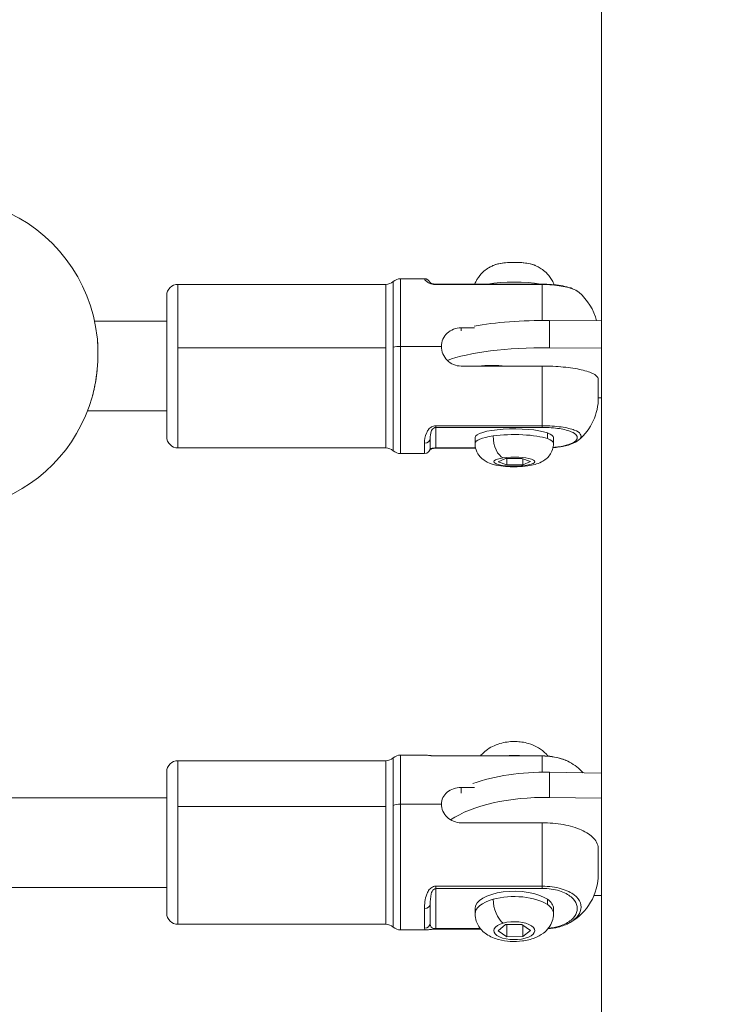
# Model space of a CAD drawing. Units: millimetres. Extents: x -11 to 9178, y 26 to 7694.
# Drawn here: x 5625 to 5749, y 1752 to 1928 of the extents above; entities that cross this region are included whole.
import ezdxf

# ---------------------------------------------------------------- set-up
doc = ezdxf.new("R2010")
doc.units = ezdxf.units.MM

msp = doc.modelspace()

# ---------------------------------------------------------------- linework, layer by layer
at = {"color": 0, "linetype": 'Continuous', "lineweight": 0}
for p, q in [((5728.955, 1952.872), (5728.955, 1707.325)), ((5691.814, 1880.86), (5691.814, 1869.157)), ((5693.137, 1881.36), (5693.137, 1869.269)), ((5693.137, 1881.36), (5697.405, 1881.36)), ((5697.405, 1881.35), (5697.405, 1881.36)), ((5699.405, 1880.321), (5699.405, 1880.388)), ((5718.405, 1880.388), (5699.405, 1880.388)), ((5718.405, 1880.321), (5718.405, 1880.388)), ((5653.405, 1880.36), (5653.405, 1869.044)), ((5653.405, 1880.36), (5690.492, 1880.36)), ((5690.492, 1869.044), (5690.492, 1880.36)), ((5699.405, 1880.321), (5718.405, 1880.321)), ((5718.405, 1873.902), (5718.405, 1880.321)), ((5651.405, 1853.16), (5651.405, 1878.36)), ((5638.533, 1873.76), (5651.405, 1873.76)), ((5719.666, 1873.9), (5728.955, 1873.821)), ((5719.666, 1869.024), (5719.666, 1873.9)), ((5703.905, 1872.59), (5706.329, 1872.59)), ((5703.905, 1872.068), (5703.905, 1872.59)), ((5653.405, 1869.044), (5653.405, 1851.16)), ((5690.492, 1869.044), (5653.405, 1869.044)), ((5690.492, 1851.16), (5690.492, 1869.044)), ((5691.814, 1869.157), (5691.814, 1850.66)), ((5693.137, 1869.269), (5693.137, 1850.16)), ((5700.405, 1869.269), (5693.137, 1869.269)), ((5728.955, 1868.945), (5719.666, 1869.024)), ((5718.405, 1865.769), (5703.905, 1865.769)), ((5708.405, 1865.769), (5708.405, 1865.876)), ((5718.405, 1855.126), (5718.405, 1865.769)), ((5728.405, 1863.333), (5728.405, 1860.16)), ((5728.405, 1860.081), (5728.955, 1860.077)), ((5637.259, 1857.76), (5651.405, 1857.76)), ((5718.405, 1855.126), (5699.405, 1855.126)), ((5699.405, 1854.833), (5699.405, 1855.126)), ((5699.405, 1854.833), (5718.405, 1854.833)), ((5699.405, 1851.158), (5699.405, 1854.833)), ((5718.405, 1855.126), (5718.405, 1854.833)), ((5698.405, 1852.873), (5698.405, 1851.16)), ((5706.405, 1851.972), (5706.405, 1852.996)), ((5719.312, 1853.841), (5719.312, 1852.818)), ((5720.405, 1851.972), (5720.405, 1852.996)), ((5653.405, 1851.16), (5690.492, 1851.16)), ((5697.405, 1850.16), (5697.405, 1851.991)), ((5699.405, 1851.132), (5699.405, 1851.158)), ((5706.5, 1851.158), (5699.405, 1851.158)), ((5706.507, 1851.132), (5699.405, 1851.132)), ((5693.137, 1850.16), (5697.405, 1850.16)), ((5710.521, 1848.68), (5711.856, 1849.256)), ((5711.856, 1849.256), (5714.74, 1849.284)), ((5712.07, 1849.258), (5712.07, 1848.133)), ((5714.74, 1849.284), (5716.289, 1848.736)), ((5714.955, 1849.208), (5714.955, 1848.16)), ((5716.289, 1848.736), (5714.955, 1848.16)), ((5712.07, 1848.133), (5710.521, 1848.68)), ((5714.955, 1848.16), (5712.07, 1848.133)), ((5693.137, 1796.336), (5693.137, 1787.574)), ((5693.137, 1796.336), (5697.659, 1796.336)), ((5699.405, 1796.183), (5699.405, 1796.193)), ((5718.405, 1796.193), (5699.405, 1796.193)), ((5699.405, 1796.183), (5718.405, 1796.183)), ((5718.405, 1796.183), (5718.405, 1796.193)), ((5718.405, 1793.288), (5718.405, 1796.183)), ((5653.405, 1795.336), (5653.405, 1787.136)), ((5653.405, 1795.336), (5690.492, 1795.336)), ((5690.492, 1787.136), (5690.492, 1795.336)), ((5691.814, 1795.836), (5691.814, 1787.355)), ((5651.405, 1768.136), (5651.405, 1793.336)), ((5719.666, 1793.284), (5728.955, 1793.13)), ((5719.666, 1788.78), (5719.666, 1793.284)), ((5703.905, 1790.546), (5706.326, 1790.546)), ((5703.905, 1789.53), (5703.905, 1790.546)), ((5619.122, 1788.735), (5651.405, 1788.736)), ((5691.814, 1787.355), (5691.814, 1765.636)), ((5693.137, 1787.574), (5693.137, 1765.136)), ((5700.405, 1787.574), (5693.137, 1787.574)), ((5728.955, 1788.625), (5719.666, 1788.78)), ((5653.405, 1787.136), (5653.405, 1766.136)), ((5690.492, 1787.136), (5653.405, 1787.136)), ((5690.492, 1766.136), (5690.492, 1787.136)), ((5718.405, 1784.254), (5703.905, 1784.254)), ((5718.405, 1772.942), (5718.405, 1784.254)), ((5728.405, 1779.506), (5728.405, 1775.136)), ((5611.155, 1772.735), (5651.405, 1772.736)), ((5718.405, 1772.942), (5699.405, 1772.942)), ((5699.405, 1772.543), (5699.405, 1772.942)), ((5699.405, 1772.543), (5718.405, 1772.543)), ((5699.405, 1765.38), (5699.405, 1772.543)), ((5718.405, 1772.942), (5718.405, 1772.543)), ((5698.405, 1769.723), (5698.405, 1766.402)), ((5719.312, 1770.609), (5719.312, 1769.665)), ((5727.631, 1771.279), (5728.955, 1771.257)), ((5697.405, 1765.42), (5697.405, 1768.969)), ((5706.405, 1768.018), (5706.405, 1768.962)), ((5720.405, 1768.018), (5720.405, 1768.962)), ((5653.405, 1766.136), (5690.492, 1766.136)), ((5693.137, 1765.136), (5697.66, 1765.136)), ((5699.405, 1765.279), (5699.405, 1765.38)), ((5707.357, 1765.38), (5699.405, 1765.38)), ((5707.442, 1765.279), (5699.405, 1765.279)), ((5710.521, 1764.953), (5711.856, 1766.075)), ((5712.07, 1763.885), (5710.521, 1764.953)), ((5711.856, 1766.075), (5714.74, 1766.129)), ((5712.07, 1766.079), (5712.07, 1763.885)), ((5714.74, 1766.129), (5716.289, 1765.061)), ((5714.955, 1765.981), (5714.955, 1763.939)), ((5716.289, 1765.061), (5714.955, 1763.939)), ((5714.955, 1763.939), (5712.07, 1763.885))]:
    msp.add_line(p, q, dxfattribs=at)
for centre, radius, start, end in [((5611.155, 1867.887), 28, 6.22458, 68.1173), ((5690.492, 1882.36), 2, 270, 311.40962), ((5693.137, 1879.36), 2, 90, 131.40962), ((5697.405, 1880.36), 1, 21.12449, 90), ((5653.405, 1878.36), 2, 90, 180), ((5718.405, 1871.36), 10, 14.29136, 49.25006), ((5611.155, 1867.887), 28, 286.60155, 344.17023), ((5718.405, 1860.16), 10, 310.74576, 0), ((5653.405, 1853.16), 2, 180, 270), ((5690.492, 1849.16), 2, 48.59038, 90), ((5693.137, 1852.16), 2, 228.59038, 270), ((5697.405, 1851.16), 1, 270, 0), ((5693.137, 1794.336), 2, 90, 131.40962), ((5653.405, 1793.336), 2, 90, 180), ((5690.492, 1797.336), 2, 270, 311.40962), ((5718.405, 1786.336), 10, 43.22151, 60.89006), ((5718.405, 1775.136), 10, 299.11418, 0), ((5653.405, 1768.136), 2, 180, 270), ((5690.492, 1764.136), 2, 48.59038, 90), ((5693.137, 1767.136), 2, 228.59038, 270)]:
    msp.add_arc(centre, radius, start, end, dxfattribs=at)
at = {"color": 0, "linetype": 'Continuous', "lineweight": 0, "extrusion": (2.41682e-16, -5.43965e-17, -1)}
msp.add_ellipse((5713.405, 1883.35), major_axis=(4.104, 0), ratio=0.2249511, start_param=-2.6273574, end_param=-0.5142353, dxfattribs=at)
at = {"color": 0, "linetype": 'Continuous', "lineweight": 0, "extrusion": (2.16253e-16, -2.15242e-16, -1)}
msp.add_ellipse((5697.405, 1880.351), major_axis=(1, 0), ratio=0.9993674, start_param=-1.5707963, end_param=-0.3877331, dxfattribs=at)
at = {"color": 0, "linetype": 'Continuous', "lineweight": 0, "extrusion": (2.17072e-16, -2.18835e-16, -1)}
msp.add_ellipse((5697.405, 1880.351), major_axis=(1, 0), ratio=0.9993674, start_param=-0.1561857, end_param=-0.1558107, dxfattribs=at)
at = {"color": 0, "linetype": 'Continuous', "lineweight": 0, "extrusion": (2.16253e-16, -2.16253e-16, -1)}
msp.add_ellipse((5697.405, 1880.36), major_axis=(0.989, 0.145), ratio=0.0000059, start_param=0, end_param=0.0000234, dxfattribs=at)
at = {"color": 0, "linetype": 'Continuous', "lineweight": 0}
for centre, major_axis, ratio, start_param, end_param in [((5713.405, 1879.093), (-7.43, 0), 0.2249511, -2.255978, -0.8856147), ((5693.137, 1868.819), (-2, 0), 0.2249511, -1.5707963, -0.8480621), ((5718.898, 1864.597), (-20, 0), 0.2215485, -1.6092043, -0.51298), ((5713.405, 1851.972), (-7, 0), 0.2249511, -1.0042537, 0), ((5713.405, 1851.972), (-7, 0), 0.2249511, -2.5750501, -1.0042537), ((5711.446, 1852.665), (0.475, -3.316), 0.522962, -1.837877, -0.2670807), ((5713.405, 1851.972), (7, 0), 0.2249511, 0, 0.5665426), ((5713.405, 1793.035), (-7.43, 0), 0.4383711, -1.8185204, -1.3230723), ((5693.137, 1786.698), (-2, 0), 0.4383711, -1.5707963, -0.8480621), ((5718.898, 1780.108), (-20, 0), 0.4338837, -1.6092043, -0.5688967), ((5713.405, 1768.018), (-7, 0), 0.4383711, -2.5750501, -1.0042537), ((5713.405, 1768.018), (-7, 0), 0.4383711, -1.0042537, 0), ((5711.446, 1769.368), (0.9, -3.227), 0.482399, -2.0949163, -0.52412), ((5713.405, 1768.018), (7, 0), 0.4383711, 0, 0.5665426), ((5697.405, 1766.402), (1, 0), 0.9817539, -1.5707963, 0)]:
    msp.add_ellipse(centre, major_axis=major_axis, ratio=ratio, start_param=start_param, end_param=end_param, dxfattribs=at)
at = {"color": 0, "linetype": 'Continuous', "lineweight": 0, "extrusion": (2.49978e-16, -1.12391e-16, -1)}
msp.add_ellipse((5718.898, 1869.472), major_axis=(20, 0), ratio=0.2215485, start_param=-2.2569125, end_param=-1.5323884, dxfattribs=at)
at = {"color": 0, "linetype": 'Continuous', "lineweight": 0, "extrusion": (2.16398e-16, -3.2947e-16, -1)}
msp.add_ellipse((5709.405, 1864.677), major_axis=(5.5, 0), ratio=0.2215485, start_param=-2.0308678, end_param=-1.1107249, dxfattribs=at)
at = {"color": 0, "linetype": 'Continuous', "lineweight": 0, "extrusion": (2.16253e-16, 2.6101e-29, -1)}
msp.add_ellipse((5713.405, 1852.996), major_axis=(-7, 0), ratio=0.2249511, start_param=0, end_param=2.5750501, dxfattribs=at)
at = {"color": 0, "linetype": 'Continuous', "lineweight": 0, "extrusion": (2.16253e-16, -1.88678e-16, -1)}
msp.add_ellipse((5697.405, 1852.873), major_axis=(1, 0), ratio=0.8826351, start_param=0, end_param=1.5707963, dxfattribs=at)
at = {"color": 0, "linetype": 'Continuous', "lineweight": 0, "extrusion": (1.75159e-16, -1.73187e-16, -1)}
msp.add_ellipse((5713.405, 1852.996), major_axis=(7, 0), ratio=0.2249511, start_param=-0.5665426, end_param=0, dxfattribs=at)
at = {"color": 0, "linetype": 'Continuous', "lineweight": 0, "extrusion": (2.1929e-16, -2.09232e-17, -1)}
msp.add_ellipse((5713.405, 1848.708), major_axis=(3.65, 0), ratio=0.2249511, start_param=-2.1373389, end_param=4.1458464, dxfattribs=at)
at = {"color": 0, "linetype": 'Continuous', "lineweight": 0, "extrusion": (1.82274e-16, -1.81757e-16, -1)}
msp.add_ellipse((5718.898, 1784.613), major_axis=(20, 0), ratio=0.4338837, start_param=-2.2696114, end_param=-1.5323884, dxfattribs=at)
at = {"color": 0, "linetype": 'Continuous', "lineweight": 0, "extrusion": (2.16253e-16, -2.89441e-16, -1)}
msp.add_ellipse((5713.405, 1768.962), major_axis=(-7, 0), ratio=0.4383711, start_param=0, end_param=2.5750501, dxfattribs=at)
at = {"color": 0, "linetype": 'Continuous', "lineweight": 0, "extrusion": (2.16253e-16, -1.47191e-16, -1)}
msp.add_ellipse((5697.405, 1769.723), major_axis=(1, 0), ratio=0.7542729, start_param=0, end_param=1.5707963, dxfattribs=at)
at = {"color": 0, "linetype": 'Continuous', "lineweight": 0, "extrusion": (2.43259e-16, -3.3309e-16, -1)}
msp.add_ellipse((5713.405, 1768.962), major_axis=(7, 0), ratio=0.4383711, start_param=-0.5665426, end_param=0, dxfattribs=at)
at = {"color": 0, "linetype": 'Continuous', "lineweight": 0, "extrusion": (2.33262e-16, -3.19402e-16, -1)}
msp.add_ellipse((5713.405, 1765.007), major_axis=(3.65, 0), ratio=0.4383711, start_param=-2.1373389, end_param=4.1458464, dxfattribs=at)
msp.add_open_spline([(327.803, 2155.372), (324.937, 2076.273), (329.907, 1942.845), (315.865, 1427.664), (645.24, 534.479), (2109.214, 160.917), (3424.929, 12.862), (4740.786, 41.719), (6058.4, 11.106), (7393.087, 163.785), (8859.485, 537.406), (9190.318, 1440.465), (9174.112, 1954.317), (9190.836, 2467.449), (8859.031, 3385.085), (7824.649, 3602.648), (6701.05, 3939.973), (6466.163, 5333.175), (6845.652, 6982.088), (5463.45, 7377.658), (4747.471, 7351.715), (4030.743, 7376.798), (2655.514, 6980.001), (3028.475, 5332.372), (2815.885, 3909.156), (1672.438, 3611.778), (645.611, 3381.583), (341.825, 2542.297), (327.803, 2155.372)], degree=3, knots=[0, 0, 0, 0, 234.6986212, 402.8585474, 1550.9088445, 2698.9591416, 4633.6708189, 5605.5247459, 6633.6708189, 8572.4148352, 9720.4651323, 10868.5154294, 11065.2223618, 11268.5360692, 12416.5863663, 13564.6366634, 14262.2626709, 15766.5430047, 17183.356088, 18714.0898174, 19047.8645575, 19368.2608288, 20898.9945583, 22315.8076415, 23839.3256913, 24527.9731714, 25676.0234685, 26824.0737656, 26824.0737656, 26824.0737656, 26824.0737656])
at = {"color": 0, "linetype": 'Continuous', "lineweight": 0}
for points, knots in [([(5709.832, 1883.804), (5710.142, 1883.927), (5710.522, 1884.022), (5711.336, 1884.162), (5711.75, 1884.21), (5712.608, 1884.272), (5713.051, 1884.286), (5713.931, 1884.282), (5714.368, 1884.263), (5715.201, 1884.195), (5715.595, 1884.145), (5716.315, 1884.013), (5716.636, 1883.932), (5716.931, 1883.822), (5716.955, 1883.813), (5716.978, 1883.804)], [3.6558279, 3.6558279, 3.6558279, 3.6558279, 4.0616281, 4.0616281, 4.4033781, 4.4033781, 4.7342349, 4.7342349, 5.0630069, 5.0630069, 5.3945375, 5.3945375, 5.7382446, 5.7382446, 5.76895, 5.76895, 5.76895, 5.76895]), ([(5709.832, 1883.804), (5709.668, 1883.738), (5709.488, 1883.66), (5709.085, 1883.456), (5708.861, 1883.332), (5708.352, 1882.991), (5708.065, 1882.776), (5707.432, 1882.166), (5707.082, 1881.769), (5706.604, 1880.975), (5706.461, 1880.696), (5706.335, 1880.388)], [2.62735739, 2.62735739, 2.62735739, 2.62735739, 2.72229605, 2.72229605, 2.8172347, 2.8172347, 2.91217335, 2.91217335, 3.00711201, 3.00711201, 3.05024275, 3.05024275, 3.05024275, 3.05024275]), ([(5720.515, 1880.288), (5720.439, 1880.485), (5720.355, 1880.671), (5719.975, 1881.419), (5719.64, 1881.857), (5719, 1882.556), (5718.694, 1882.81), (5718.151, 1883.208), (5717.911, 1883.352), (5717.482, 1883.584), (5717.291, 1883.673), (5717.07, 1883.767), (5717.024, 1883.786), (5716.978, 1883.804)], [0.08675642, 0.08675642, 0.08675642, 0.08675642, 0.11375414, 0.11375414, 0.20318514, 0.20318514, 0.2981238, 0.2981238, 0.39306245, 0.39306245, 0.4880011, 0.4880011, 0.51423526, 0.51423526, 0.51423526, 0.51423526]), ([(5697.405, 1881.35), (5697.405, 1881.309), (5697.446, 1881.084), (5698.041, 1880.662), (5698.296, 1880.542), (5698.405, 1880.501)], [-0.57002893, -0.57002893, -0.57002893, -0.57002893, -0.24429811, -0.16286541, -0.11471487, -0.11471487, -0.11471487, -0.11471487]), ([(5698.291, 1880.764), (5698.291, 1880.764), (5698.299, 1880.755), (5698.344, 1880.714), (5698.395, 1880.673), (5698.517, 1880.596), (5698.591, 1880.555), (5698.764, 1880.488), (5698.842, 1880.463), (5698.99, 1880.429), (5699.044, 1880.419), (5699.143, 1880.404), (5699.185, 1880.399), (5699.285, 1880.39), (5699.346, 1880.388), (5699.405, 1880.388)], [2.1557761, 2.1557761, 2.1557761, 2.1557761, 2.7838348, 2.7838348, 3.6284438, 3.6284438, 4.3265037, 4.3265037, 4.7358529, 4.7358529, 4.9396196, 4.9396196, 5.0786352, 5.0786352, 5.2574883, 5.2574883, 5.2574883, 5.2574883]), ([(5698.622, 1880.43), (5698.632, 1880.427), (5698.858, 1880.365), (5699.134, 1880.321), (5699.405, 1880.321)], [-0.085201902, -0.085201902, -0.085201902, -0.085201902, -0.081432704, 0, 0, 0, 0]), ([(5718.405, 1880.387), (5718.963, 1880.387), (5719.526, 1880.366), (5720.617, 1880.285), (5721.156, 1880.224), (5722.193, 1880.058), (5722.688, 1879.947), (5723.616, 1879.675), (5724.037, 1879.507), (5724.593, 1879.197), (5724.773, 1879.074), (5724.932, 1878.937)], [0, 0, 0, 0, 1.6725337, 1.6725337, 3.4321683, 3.4321683, 5.4136221, 5.4136221, 7.7109264, 7.7109264, 9.0044334, 9.0044334, 9.0044334, 9.0044334]), ([(5718.405, 1880.321), (5719.612, 1880.321), (5722.002, 1880.125), (5724.05, 1879.525), (5724.741, 1879.102), (5724.933, 1878.936)], [-2.28068167, -2.28068167, -2.28068167, -2.28068167, -1.95487, -1.62905833, -1.42271445, -1.42271445, -1.42271445, -1.42271445]), ([(5703.905, 1872.59), (5703.464, 1872.59), (5702.995, 1872.508), (5702.133, 1872.177), (5701.74, 1871.927), (5701.12, 1871.345), (5700.851, 1870.975), (5700.494, 1870.152), (5700.405, 1869.699), (5700.405, 1869.269)], [1.05861158, 1.05861158, 1.05861158, 1.05861158, 1.19094396, 1.19094396, 1.32327634, 1.32327634, 1.45559686, 1.45559686, 1.58791737, 1.58791737, 1.58791737, 1.58791737]), ([(5638.99, 1870.923), (5639.009, 1870.748), (5639.027, 1870.57), (5639.06, 1870.182), (5639.075, 1869.971), (5639.099, 1869.561), (5639.109, 1869.362), (5639.123, 1868.978), (5639.128, 1868.792), (5639.133, 1868.433), (5639.135, 1868.26), (5639.134, 1868.017), (5639.134, 1867.947), (5639.132, 1867.652), (5639.127, 1867.424), (5639.113, 1866.984), (5639.105, 1866.771), (5639.078, 1866.254), (5639.058, 1865.95), (5639.011, 1865.375), (5638.986, 1865.105), (5638.925, 1864.53), (5638.888, 1864.226), (5638.817, 1863.706), (5638.785, 1863.489), (5638.716, 1863.058), (5638.68, 1862.845), (5638.588, 1862.338), (5638.53, 1862.047), (5638.442, 1861.639), (5638.415, 1861.518), (5638.327, 1861.134), (5638.263, 1860.876), (5638.162, 1860.497), (5638.128, 1860.372), (5638.093, 1860.249)], [38.4319427, 38.4319427, 38.4319427, 38.4319427, 38.8580248, 38.8580248, 39.3510603, 39.3510603, 39.8057815, 39.8057815, 40.2210548, 40.2210548, 40.6017574, 40.6017574, 40.7535382, 40.7535382, 41.2452921, 41.2452921, 41.7012949, 41.7012949, 42.3551976, 42.3551976, 42.9376203, 42.9376203, 43.5968083, 43.5968083, 44.0706867, 44.0706867, 44.544565, 44.544565, 45.2088998, 45.2088998, 45.4923217, 45.4923217, 46.1143694, 46.1143694, 46.4219312, 46.4219312, 46.4219312, 46.4219312]), ([(5639.027, 1870.555), (5639.103, 1869.733), (5639.14, 1868.864), (5639.131, 1866.991), (5639.076, 1865.968), (5638.871, 1863.972), (5638.721, 1862.983), (5638.423, 1861.529), (5638.304, 1861.025), (5638.173, 1860.539)], [0.401627, 0.401627, 0.401627, 0.401627, 3.1056812, 3.1056812, 6.1336407, 6.1336407, 9.1326906, 9.1326906, 10.7813251, 10.7813251, 10.7813251, 10.7813251]), ([(5700.405, 1869.269), (5700.405, 1868.839), (5700.494, 1868.377), (5700.851, 1867.521), (5701.12, 1867.126), (5701.74, 1866.5), (5702.133, 1866.226), (5702.995, 1865.86), (5703.464, 1865.769), (5703.905, 1865.769)], [1.58791737, 1.58791737, 1.58791737, 1.58791737, 1.72023789, 1.72023789, 1.85255841, 1.85255841, 1.98489079, 1.98489079, 2.11722316, 2.11722316, 2.11722316, 2.11722316]), ([(5728.405, 1863.333), (5728.405, 1863.498), (5728.351, 1863.68), (5728.071, 1864.035), (5727.845, 1864.209), (5727.328, 1864.494), (5727.011, 1864.633), (5726.252, 1864.893), (5725.811, 1865.014), (5724.933, 1865.212), (5724.42, 1865.31), (5723.312, 1865.477), (5722.719, 1865.548), (5721.595, 1865.653), (5720.963, 1865.698), (5719.67, 1865.756), (5719.01, 1865.769), (5718.405, 1865.769)], [4.3348892, 4.3348892, 4.3348892, 4.3348892, 4.5555432, 4.5555432, 4.7761972, 4.7761972, 4.9662424, 4.9662424, 5.1562876, 5.1562876, 5.3399494, 5.3399494, 5.5236113, 5.5236113, 5.7049809, 5.7049809, 5.8863506, 5.8863506, 5.8863506, 5.8863506]), ([(5698.405, 1854.748), (5698.296, 1854.659), (5698.041, 1854.394), (5697.446, 1853.383), (5697.405, 1852.536), (5697.405, 1851.991)], [-0.45533947, -0.45533947, -0.45533947, -0.45533947, -0.40718106, -0.32574485, 0, 0, 0, 0]), ([(5699.405, 1854.833), (5699.269, 1854.833), (5699.006, 1854.734), (5698.745, 1854.444), (5698.426, 1853.788), (5698.405, 1853.246), (5698.405, 1852.873)], [0, 0, 0, 0, 0.08143621, 0.16287243, 0.24430864, 0.57005349, 0.57005349, 0.57005349, 0.57005349]), ([(5699.405, 1855.126), (5699.134, 1855.126), (5698.858, 1855.037), (5698.632, 1854.906), (5698.622, 1854.9)], [-0.570053491, -0.570053491, -0.570053491, -0.570053491, -0.488617278, -0.484852652, -0.484852652, -0.484852652, -0.484852652]), ([(5724.932, 1852.583), (5725.043, 1852.68), (5725.365, 1853.042), (5725.366, 1853.659), (5724.335, 1854.374), (5722.002, 1854.959), (5719.612, 1855.126), (5718.405, 1855.126)], [-1.4228975, -1.4228975, -1.4228975, -1.4228975, -1.3032467, -0.977435, -0.6516233, -0.3258117, 0, 0, 0, 0]), ([(5718.405, 1854.833), (5719.491, 1854.833), (5721.642, 1854.666), (5723.742, 1854.077), (5724.67, 1853.365), (5724.669, 1852.626), (5723.74, 1851.914), (5722.068, 1851.445), (5720.727, 1851.28), (5720.329, 1851.244)], [0, 0, 0, 0, 0.3258117, 0.6516233, 0.977435, 1.3032467, 1.6290583, 1.95487, 2.0832539, 2.0832539, 2.0832539, 2.0832539]), ([(5724.932, 1852.583), (5724.571, 1852.272), (5724.105, 1852.033), (5722.944, 1851.625), (5722.216, 1851.453), (5721.042, 1851.286), (5720.689, 1851.246), (5720.323, 1851.214)], [0, 0, 0, 0, 2.9350273, 2.9350273, 5.8781219, 5.8781219, 7.0352146, 7.0352146, 7.0352146, 7.0352146]), ([(5699.405, 1851.132), (5699.348, 1851.132), (5699.291, 1851.13), (5699.18, 1851.121), (5699.126, 1851.114), (5699.019, 1851.097), (5698.968, 1851.087), (5698.846, 1851.057), (5698.782, 1851.037), (5698.659, 1850.993), (5698.606, 1850.969), (5698.494, 1850.913), (5698.448, 1850.883), (5698.38, 1850.834), (5698.356, 1850.814), (5698.338, 1850.799)], [0, 0, 0, 0, 0.170553, 0.170553, 0.3482118, 0.3482118, 0.5536527, 0.5536527, 0.8681777, 0.8681777, 1.2748439, 1.2748439, 1.8990029, 1.8990029, 2.3094422, 2.3094422, 2.3094422, 2.3094422]), ([(5698.405, 1851.169), (5698.405, 1851.07), (5698.429, 1851.021), (5698.826, 1851.114), (5699.17, 1851.151), (5699.303, 1851.158), (5699.405, 1851.158)], [0, 0, 0, 0, 0.32573082, 0.48859622, 0.5089544, 0.57002893, 0.57002893, 0.57002893, 0.57002893]), ([(5720.405, 1851.972), (5720.405, 1851.586), (5720.338, 1851.202), (5720.107, 1850.497), (5719.938, 1850.187), (5719.541, 1849.615), (5719.312, 1849.387), (5718.8, 1848.952), (5718.535, 1848.795), (5717.851, 1848.441), (5717.48, 1848.321), (5716.691, 1848.105), (5716.277, 1848.027), (5715.231, 1847.876), (5714.583, 1847.826), (5713.363, 1847.793), (5712.795, 1847.803), (5711.675, 1847.871), (5711.126, 1847.931), (5709.939, 1848.137), (5709.347, 1848.256), (5708.35, 1848.753), (5708.096, 1848.898), (5707.648, 1849.254), (5707.48, 1849.406), (5707.049, 1849.897), (5706.771, 1850.304), (5706.475, 1851.188), (5706.405, 1851.579), (5706.405, 1851.972)], [3.7081352, 3.7081352, 3.7081352, 3.7081352, 3.7819403, 3.7819403, 3.8629554, 3.8629554, 3.9668843, 3.9668843, 4.1177892, 4.1177892, 4.3961341, 4.3961341, 4.7102934, 4.7102934, 5.161003, 5.161003, 5.5447514, 5.5447514, 5.9375599, 5.9375599, 6.4261823, 6.4261823, 6.5745047, 6.5745047, 6.6546747, 6.6546747, 6.7745785, 6.7745785, 6.8497279, 6.8497279, 6.8497279, 6.8497279]), ([(5719.47, 1796.145), (5719.358, 1796.281), (5719.245, 1796.407), (5718.645, 1797.03), (5718.172, 1797.369), (5717.081, 1798.024), (5716.503, 1798.243), (5715.131, 1798.647), (5714.381, 1798.74), (5712.827, 1798.777), (5712.033, 1798.708), (5710.741, 1798.381), (5710.301, 1798.239), (5709.449, 1797.853), (5709.051, 1797.64), (5708.321, 1797.121), (5708.004, 1796.861), (5707.58, 1796.423), (5707.48, 1796.312), (5707.38, 1796.193)], [0.3469019, 0.3469019, 0.3469019, 0.3469019, 0.4000316, 0.4000316, 0.6305184, 0.6305184, 0.9795263, 0.9795263, 1.5166731, 1.5166731, 2.093641, 2.093641, 2.372382, 2.372382, 2.5886027, 2.5886027, 2.7411103, 2.7411103, 2.7884501, 2.7884501, 2.7884501, 2.7884501]), ([(5697.659, 1796.336), (5697.696, 1796.336), (5697.814, 1796.33), (5698.041, 1796.297), (5698.296, 1796.261), (5698.405, 1796.248)], [-0.28890482, -0.28890482, -0.28890482, -0.28890482, -0.24429811, -0.16286541, -0.11471487, -0.11471487, -0.11471487, -0.11471487]), ([(5697.667, 1796.336), (5697.831, 1796.336), (5697.976, 1796.317), (5698.263, 1796.279), (5698.4, 1796.259), (5698.672, 1796.23), (5698.787, 1796.219), (5698.986, 1796.205), (5699.062, 1796.201), (5699.226, 1796.195), (5699.316, 1796.193), (5699.405, 1796.193)], [0.0026097, 0.0026097, 0.0026097, 0.0026097, 1.0617002, 1.0617002, 1.8352683, 1.8352683, 2.2780377, 2.2780377, 2.52813, 2.52813, 2.7951153, 2.7951153, 2.7951153, 2.7951153]), ([(5698.622, 1796.224), (5698.632, 1796.223), (5698.858, 1796.201), (5699.134, 1796.183), (5699.405, 1796.183)], [-0.085201902, -0.085201902, -0.085201902, -0.085201902, -0.081432704, 0, 0, 0, 0]), ([(5718.405, 1796.193), (5719, 1796.193), (5719.6, 1796.147), (5720.764, 1795.975), (5721.339, 1795.844), (5722.212, 1795.564), (5722.542, 1795.433), (5722.847, 1795.289)], [0, 0, 0, 0, 1.7830808, 1.7830808, 3.6611009, 3.6611009, 4.9295852, 4.9295852, 4.9295852, 4.9295852]), ([(5718.405, 1796.183), (5719.612, 1796.183), (5721.485, 1795.895), (5722.846, 1795.308), (5723.27, 1795.072)], [-2.28068167, -2.28068167, -2.28068167, -2.28068167, -1.95487, -1.7699807, -1.7699807, -1.7699807, -1.7699807]), ([(5703.905, 1790.546), (5703.464, 1790.546), (5702.995, 1790.476), (5702.133, 1790.187), (5701.74, 1789.969), (5701.12, 1789.455), (5700.851, 1789.126), (5700.494, 1788.384), (5700.405, 1787.971), (5700.405, 1787.574)], [1.05861158, 1.05861158, 1.05861158, 1.05861158, 1.19094396, 1.19094396, 1.32327634, 1.32327634, 1.45559686, 1.45559686, 1.58791737, 1.58791737, 1.58791737, 1.58791737]), ([(5700.405, 1787.574), (5700.405, 1787.178), (5700.494, 1786.747), (5700.851, 1785.94), (5701.12, 1785.564), (5701.74, 1784.963), (5702.133, 1784.698), (5702.995, 1784.343), (5703.464, 1784.254), (5703.905, 1784.254)], [1.58791737, 1.58791737, 1.58791737, 1.58791737, 1.72023789, 1.72023789, 1.85255841, 1.85255841, 1.98489079, 1.98489079, 2.11722316, 2.11722316, 2.11722316, 2.11722316]), ([(5728.405, 1779.506), (5728.405, 1779.829), (5728.351, 1780.182), (5728.071, 1780.875), (5727.845, 1781.214), (5727.328, 1781.769), (5727.011, 1782.04), (5726.252, 1782.546), (5725.811, 1782.782), (5724.933, 1783.169), (5724.42, 1783.359), (5723.312, 1783.685), (5722.719, 1783.823), (5721.595, 1784.028), (5720.963, 1784.115), (5719.67, 1784.228), (5719.01, 1784.254), (5718.405, 1784.254)], [4.3348892, 4.3348892, 4.3348892, 4.3348892, 4.5555432, 4.5555432, 4.7761972, 4.7761972, 4.9662424, 4.9662424, 5.1562876, 5.1562876, 5.3399494, 5.3399494, 5.5236113, 5.5236113, 5.7049809, 5.7049809, 5.8863506, 5.8863506, 5.8863506, 5.8863506]), ([(5698.405, 1772.492), (5698.296, 1772.385), (5698.041, 1772.066), (5697.446, 1770.831), (5697.405, 1769.731), (5697.405, 1768.969)], [-0.45533947, -0.45533947, -0.45533947, -0.45533947, -0.40718106, -0.32574485, 0, 0, 0, 0]), ([(5699.405, 1772.543), (5699.269, 1772.543), (5699.006, 1772.41), (5698.745, 1772.017), (5698.426, 1771.108), (5698.405, 1770.31), (5698.405, 1769.723)], [0, 0, 0, 0, 0.08143621, 0.16287243, 0.24430864, 0.57005349, 0.57005349, 0.57005349, 0.57005349]), ([(5699.405, 1772.942), (5699.134, 1772.942), (5698.858, 1772.838), (5698.632, 1772.681), (5698.622, 1772.674)], [-0.570053491, -0.570053491, -0.570053491, -0.570053491, -0.488617278, -0.484852652, -0.484852652, -0.484852652, -0.484852652]), ([(5723.267, 1766.398), (5723.591, 1766.578), (5724.528, 1767.221), (5725.365, 1768.45), (5725.366, 1769.975), (5724.335, 1771.412), (5722.002, 1772.602), (5719.612, 1772.942), (5718.405, 1772.942)], [-1.7703364, -1.7703364, -1.7703364, -1.7703364, -1.6290583, -1.3032467, -0.977435, -0.6516233, -0.3258117, 0, 0, 0, 0]), ([(5718.405, 1772.543), (5719.491, 1772.543), (5721.642, 1772.216), (5723.742, 1771.068), (5724.67, 1769.682), (5724.669, 1768.241), (5723.74, 1766.853), (5721.881, 1765.837), (5720.197, 1765.503), (5719.496, 1765.434)], [0, 0, 0, 0, 0.3258117, 0.6516233, 0.977435, 1.3032467, 1.6290583, 1.95487, 2.1706084, 2.1706084, 2.1706084, 2.1706084]), ([(5720.405, 1768.018), (5720.405, 1767.559), (5720.324, 1767.103), (5720.032, 1766.252), (5719.816, 1765.866), (5719.275, 1765.13), (5718.94, 1764.816), (5718.102, 1764.175), (5717.595, 1763.918), (5716.358, 1763.428), (5715.616, 1763.257), (5714.145, 1763.068), (5713.42, 1763.045), (5711.996, 1763.132), (5711.298, 1763.238), (5709.881, 1763.62), (5709.163, 1763.897), (5708.17, 1764.575), (5707.892, 1764.798), (5707.239, 1765.478), (5706.865, 1766.006), (5706.489, 1767.092), (5706.405, 1767.554), (5706.405, 1768.018)], [3.7081352, 3.7081352, 3.7081352, 3.7081352, 3.8569896, 3.8569896, 4.0196503, 4.0196503, 4.2287645, 4.2287645, 4.5443502, 4.5443502, 4.9940776, 4.9940776, 5.4166624, 5.4166624, 5.8312215, 5.8312215, 6.2785724, 6.2785724, 6.451575, 6.451575, 6.6989952, 6.6989952, 6.8497279, 6.8497279, 6.8497279, 6.8497279]), ([(5698.405, 1766.402), (5698.405, 1766.069), (5698.429, 1765.667), (5698.826, 1765.443), (5699.17, 1765.388), (5699.303, 1765.38), (5699.405, 1765.38)], [0, 0, 0, 0, 0.32573082, 0.48859622, 0.5089544, 0.57002893, 0.57002893, 0.57002893, 0.57002893]), ([(5723.267, 1766.398), (5722.696, 1766.08), (5722.006, 1765.81), (5720.671, 1765.477), (5720.044, 1765.374), (5719.404, 1765.321)], [0, 0, 0, 0, 2.579534, 2.579534, 4.5215556, 4.5215556, 4.5215556, 4.5215556]), ([(5699.405, 1765.279), (5699.314, 1765.279), (5699.222, 1765.277), (5699.045, 1765.27), (5698.958, 1765.265), (5698.789, 1765.253), (5698.704, 1765.245), (5698.497, 1765.223), (5698.387, 1765.21), (5698.169, 1765.182), (5698.069, 1765.168), (5697.869, 1765.145), (5697.768, 1765.136), (5697.661, 1765.136)], [0, 0, 0, 0, 0.2728737, 0.2728737, 0.5575377, 0.5575377, 0.8826322, 0.8826322, 1.4283881, 1.4283881, 2.1345429, 2.1345429, 2.8161791, 2.8161791, 2.8161791, 2.8161791])]:
    msp.add_open_spline(points, degree=3, knots=knots, dxfattribs=at)
for points in [[(5698.405, 1880.501), (5698.472, 1880.476), (5698.544, 1880.452), (5698.621, 1880.43)], [(5698.621, 1854.9), (5698.544, 1854.854), (5698.472, 1854.803), (5698.405, 1854.748)], [(5698.405, 1796.248), (5698.472, 1796.239), (5698.544, 1796.231), (5698.621, 1796.224)], [(5698.621, 1772.674), (5698.544, 1772.619), (5698.472, 1772.558), (5698.405, 1772.492)], [(5697.405, 1765.42), (5697.405, 1765.23), (5697.429, 1765.136), (5697.661, 1765.136)]]:
    msp.add_open_spline(points, degree=3, dxfattribs=at)

doc.saveas('drawing.dxf')
